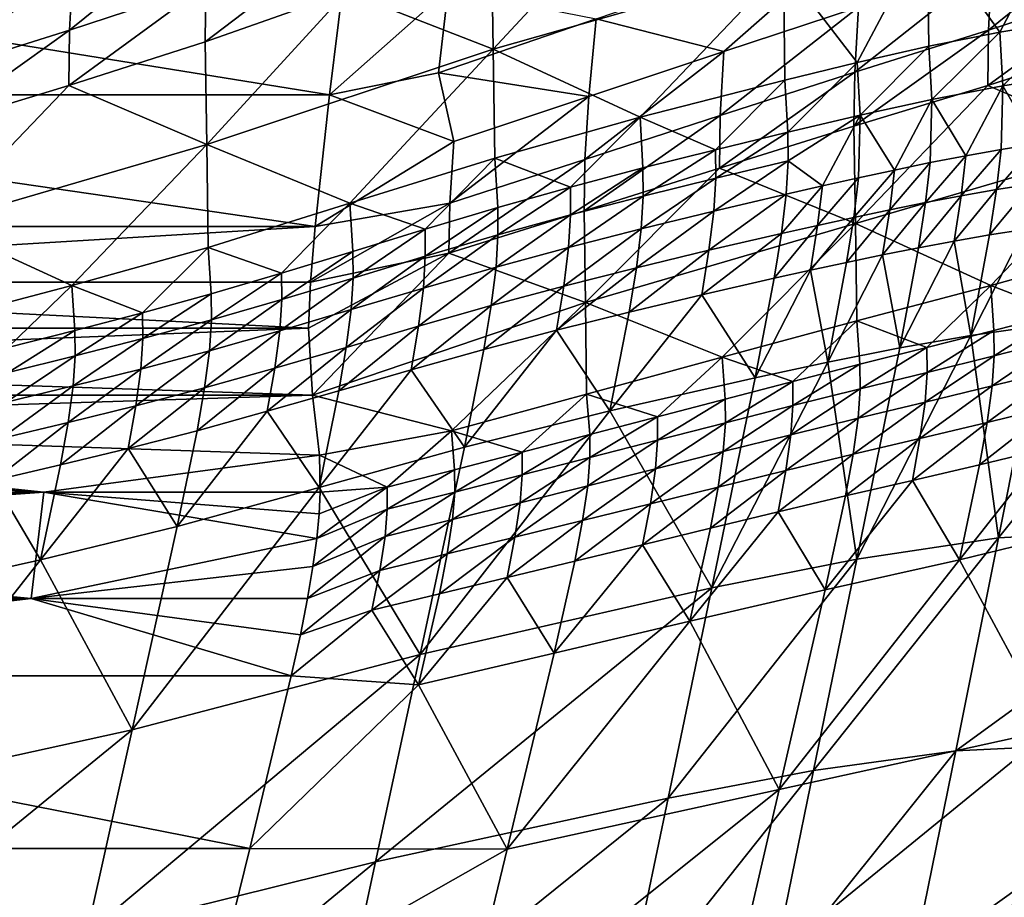
# Model space of a CAD drawing. Units: metres. Extents: x 13.67 to 18.56, y 0.15 to 4.83.
# Drawn here: x 16.71 to 16.89, y 2.36 to 2.52 of the extents above; entities that cross this region are included whole.
import ezdxf

# ---------------------------------------------------------------- set-up
doc = ezdxf.new("R2010")
doc.units = ezdxf.units.M
doc.linetypes.add('AUSGEZOGEN', pattern=[0])
doc.layers.add('Große Höhle', color=7, linetype='AUSGEZOGEN', lineweight=25)

msp = doc.modelspace()

# ---------------------------------------------------------------- linework, layer by layer
at = {"layer": 'Große Höhle', "color": 35, "linetype": 'AUSGEZOGEN', "lineweight": 25, "transparency": 33554687}
for points in [[(16.79302, 2.5192, 1.69909), (16.81915, 2.54736, 1.72339), (16.7927, 2.53896, 1.72922)], [(16.84589, 2.53431, 1.68803), (16.81915, 2.54736, 1.72339), (16.79302, 2.5192, 1.69909)], [(16.87212, 2.54087, 1.68196), (16.88535, 2.52234, 1.64918), (16.89772, 2.54597, 1.67366)], [(16.89772, 2.54597, 1.67366), (16.88535, 2.52234, 1.64918), (16.89805, 2.52444, 1.6448)], [(16.74125, 2.54322, 1.77128), (16.71584, 2.52268, 1.77027), (16.74066, 2.53091, 1.7584)], [(16.74125, 2.54322, 1.77128), (16.71646, 2.53478, 1.78329), (16.71584, 2.52268, 1.77027)], [(16.90869, 2.54322, 1.94805), (16.88329, 2.52268, 1.94705), (16.88391, 2.53478, 1.96007)], [(16.90869, 2.54322, 1.94805), (16.90811, 2.53091, 1.93518), (16.88329, 2.52268, 1.94705)], [(16.81181, 2.52474, 2.01031), (16.86078, 2.54143, 1.98453), (16.83507, 2.51881, 1.98656)], [(16.86078, 2.54143, 1.98453), (16.85957, 2.52689, 1.97359), (16.83507, 2.51881, 1.98656)], [(16.84589, 2.53431, 1.68803), (16.85935, 2.51678, 1.65577), (16.87212, 2.54087, 1.68196)], [(16.87212, 2.54087, 1.68196), (16.85935, 2.51678, 1.65577), (16.87243, 2.51974, 1.65275)], [(16.88535, 2.52234, 1.64918), (16.87212, 2.54087, 1.68196), (16.87243, 2.51974, 1.65275)], [(16.76646, 2.54027, 1.74989), (16.74051, 2.52057, 1.74384), (16.76631, 2.52968, 1.73547)], [(16.76646, 2.54027, 1.74989), (16.74066, 2.53091, 1.7584), (16.74051, 2.52057, 1.74384)], [(16.76631, 2.52968, 1.73547), (16.79302, 2.5192, 1.69909), (16.7927, 2.53896, 1.72922)], [(16.76319, 2.51092, 2.03809), (16.59575, 2.51092, 1.86131), (16.59902, 2.53744, 1.87967)], [(16.76319, 2.51092, 2.03809), (16.59902, 2.53744, 1.87967), (16.76646, 2.53744, 2.05644)], [(16.76646, 2.53744, 2.05644), (16.78479, 2.5301, 2.03575), (16.76319, 2.51092, 2.03809)], [(16.71646, 2.53478, 1.78329), (16.69147, 2.51502, 1.78365), (16.71584, 2.52268, 1.77027)], [(16.71646, 2.53478, 1.78329), (16.69212, 2.52689, 1.79681), (16.69147, 2.51502, 1.78365)], [(16.79302, 2.5192, 1.69909), (16.81977, 2.50684, 1.66373), (16.84589, 2.53431, 1.68803)], [(16.84589, 2.53431, 1.68803), (16.81977, 2.50684, 1.66373), (16.84618, 2.51359, 1.65849)], [(16.85935, 2.51678, 1.65577), (16.84589, 2.53431, 1.68803), (16.84618, 2.51359, 1.65849)], [(16.88391, 2.53478, 1.96007), (16.85892, 2.51502, 1.96042), (16.85957, 2.52689, 1.97359)], [(16.88391, 2.53478, 1.96007), (16.88329, 2.52268, 1.94705), (16.85892, 2.51502, 1.96042)], [(16.74066, 2.53091, 1.7584), (16.71569, 2.51259, 1.75554), (16.74051, 2.52057, 1.74384)], [(16.74066, 2.53091, 1.7584), (16.71584, 2.52268, 1.77027), (16.71569, 2.51259, 1.75554)], [(16.78479, 2.5301, 2.03575), (16.78303, 2.51492, 2.02543), (16.76319, 2.51092, 2.03809)], [(16.78479, 2.5301, 2.03575), (16.81181, 2.52474, 2.01031), (16.78303, 2.51492, 2.02543)], [(16.90811, 2.53091, 1.93518), (16.88314, 2.51259, 1.93232), (16.88329, 2.52268, 1.94705)], [(16.90811, 2.53091, 1.93518), (16.90796, 2.52057, 1.92061), (16.88314, 2.51259, 1.93232)], [(16.74081, 2.50184, 1.71308), (16.76631, 2.52968, 1.73547), (16.74051, 2.52057, 1.74384)], [(16.79302, 2.5192, 1.69909), (16.76631, 2.52968, 1.73547), (16.74081, 2.50184, 1.71308)], [(16.85957, 2.52689, 1.97359), (16.83439, 2.50714, 1.97324), (16.83507, 2.51881, 1.98656)], [(16.85957, 2.52689, 1.97359), (16.85892, 2.51502, 1.96042), (16.83439, 2.50714, 1.97324)], [(16.78303, 2.51492, 2.02543), (16.81181, 2.52474, 2.01031), (16.81044, 2.51057, 1.99913)], [(16.83507, 2.51881, 1.98656), (16.81044, 2.51057, 1.99913), (16.81181, 2.52474, 2.01031)], [(16.71584, 2.52268, 1.77027), (16.69131, 2.50516, 1.76875), (16.71569, 2.51259, 1.75554)], [(16.71584, 2.52268, 1.77027), (16.69147, 2.51502, 1.78365), (16.69131, 2.50516, 1.76875)], [(16.88329, 2.52268, 1.94705), (16.85876, 2.50516, 1.94553), (16.85892, 2.51502, 1.96042)], [(16.88329, 2.52268, 1.94705), (16.88314, 2.51259, 1.93232), (16.85876, 2.50516, 1.94553)], [(16.89805, 2.52444, 1.6448), (16.88535, 2.52234, 1.64918), (16.88588, 2.51252, 1.63329)], [(16.89805, 2.52444, 1.6448), (16.88588, 2.51252, 1.63329), (16.89858, 2.51452, 1.629)], [(16.88535, 2.52234, 1.64918), (16.87243, 2.51974, 1.65275), (16.87296, 2.51003, 1.63677)], [(16.88535, 2.52234, 1.64918), (16.87296, 2.51003, 1.63677), (16.88588, 2.51252, 1.63329)], [(16.71569, 2.51259, 1.75554), (16.74081, 2.50184, 1.71308), (16.74051, 2.52057, 1.74384)], [(16.74081, 2.50184, 1.71308), (16.7669, 2.49113, 1.67456), (16.79302, 2.5192, 1.69909)], [(16.79302, 2.5192, 1.69909), (16.7669, 2.49113, 1.67456), (16.7933, 2.49938, 1.66893)], [(16.81977, 2.50684, 1.66373), (16.79302, 2.5192, 1.69909), (16.7933, 2.49938, 1.66893)], [(16.87243, 2.51974, 1.65275), (16.85935, 2.51678, 1.65577), (16.85988, 2.50717, 1.6397)], [(16.87243, 2.51974, 1.65275), (16.85988, 2.50717, 1.6397), (16.87296, 2.51003, 1.63677)], [(16.88314, 2.51259, 1.93232), (16.90796, 2.52057, 1.92061), (16.90826, 2.50184, 1.88985)], [(16.83507, 2.51881, 1.98656), (16.80974, 2.49912, 1.98567), (16.81044, 2.51057, 1.99913)], [(16.83507, 2.51881, 1.98656), (16.83439, 2.50714, 1.97324), (16.80974, 2.49912, 1.98567)], [(16.85935, 2.51678, 1.65577), (16.84618, 2.51359, 1.65849), (16.84671, 2.5041, 1.64233)], [(16.85935, 2.51678, 1.65577), (16.84671, 2.5041, 1.64233), (16.85988, 2.50717, 1.6397)], [(16.78303, 2.51492, 2.02543), (16.78587, 2.50239, 2.01186), (16.76319, 2.51092, 2.03809)], [(16.78303, 2.51492, 2.02543), (16.81044, 2.51057, 1.99913), (16.78587, 2.50239, 2.01186)], [(16.85892, 2.51502, 1.96042), (16.83423, 2.49753, 1.95819), (16.83439, 2.50714, 1.97324)], [(16.85892, 2.51502, 1.96042), (16.85876, 2.50516, 1.94553), (16.83423, 2.49753, 1.95819)], [(16.88588, 2.51252, 1.63329), (16.89198, 2.50196, 1.61809), (16.89858, 2.51452, 1.629)], [(16.69159, 2.48746, 1.73731), (16.71569, 2.51259, 1.75554), (16.69131, 2.50516, 1.76875)], [(16.74081, 2.50184, 1.71308), (16.71569, 2.51259, 1.75554), (16.69159, 2.48746, 1.73731)], [(16.81977, 2.50684, 1.66373), (16.83352, 2.5009, 1.64488), (16.84618, 2.51359, 1.65849)], [(16.84618, 2.51359, 1.65849), (16.83352, 2.5009, 1.64488), (16.84671, 2.5041, 1.64233)], [(16.85904, 2.48746, 1.91408), (16.85876, 2.50516, 1.94553), (16.88314, 2.51259, 1.93232)], [(16.90826, 2.50184, 1.88985), (16.85904, 2.48746, 1.91408), (16.88314, 2.51259, 1.93232)], [(16.87296, 2.51003, 1.63677), (16.87916, 2.49979, 1.62187), (16.88588, 2.51252, 1.63329)], [(16.88588, 2.51252, 1.63329), (16.87916, 2.49979, 1.62187), (16.8856, 2.50094, 1.62008)], [(16.89198, 2.50196, 1.61809), (16.88588, 2.51252, 1.63329), (16.8856, 2.50094, 1.62008)], [(16.76059, 2.4869, 2.01765), (16.59314, 2.4869, 1.84088), (16.59575, 2.51092, 1.86131)], [(16.76059, 2.4869, 2.01765), (16.59575, 2.51092, 1.86131), (16.76319, 2.51092, 2.03809)], [(16.76319, 2.51092, 2.03809), (16.78587, 2.50239, 2.01186), (16.76059, 2.4869, 2.01765)], [(16.81044, 2.51057, 1.99913), (16.78514, 2.49116, 1.99825), (16.78587, 2.50239, 2.01186)], [(16.81044, 2.51057, 1.99913), (16.80974, 2.49912, 1.98567), (16.78514, 2.49116, 1.99825)], [(16.85988, 2.50717, 1.6397), (16.86614, 2.4972, 1.62497), (16.87296, 2.51003, 1.63677)], [(16.87296, 2.51003, 1.63677), (16.86614, 2.4972, 1.62497), (16.87267, 2.49854, 1.62349)], [(16.87916, 2.49979, 1.62187), (16.87296, 2.51003, 1.63677), (16.87267, 2.49854, 1.62349)], [(16.7933, 2.49938, 1.66893), (16.80708, 2.49408, 1.6499), (16.81977, 2.50684, 1.66373)], [(16.81977, 2.50684, 1.66373), (16.80708, 2.49408, 1.6499), (16.8203, 2.49758, 1.64739)], [(16.83439, 2.50714, 1.97324), (16.80957, 2.48976, 1.97045), (16.80974, 2.49912, 1.98567)], [(16.83439, 2.50714, 1.97324), (16.83423, 2.49753, 1.95819), (16.80957, 2.48976, 1.97045)], [(16.83352, 2.5009, 1.64488), (16.81977, 2.50684, 1.66373), (16.8203, 2.49758, 1.64739)], [(16.84676, 2.49887, 1.63498), (16.85988, 2.50717, 1.6397), (16.84671, 2.5041, 1.64233)], [(16.853, 2.49432, 1.62765), (16.85988, 2.50717, 1.6397), (16.84676, 2.49887, 1.63498)], [(16.85988, 2.50717, 1.6397), (16.853, 2.49432, 1.62765), (16.85958, 2.49579, 1.62635)], [(16.86614, 2.4972, 1.62497), (16.85988, 2.50717, 1.6397), (16.85958, 2.49579, 1.62635)], [(16.83423, 2.49753, 1.95819), (16.85876, 2.50516, 1.94553), (16.85904, 2.48746, 1.91408)], [(16.84671, 2.5041, 1.64233), (16.83352, 2.5009, 1.64488), (16.83356, 2.49573, 1.63748)], [(16.84671, 2.5041, 1.64233), (16.83356, 2.49573, 1.63748), (16.84676, 2.49887, 1.63498)], [(16.69159, 2.48746, 1.73731), (16.71624, 2.47613, 1.69333), (16.74081, 2.50184, 1.71308)], [(16.74081, 2.50184, 1.71308), (16.71624, 2.47613, 1.69333), (16.74108, 2.48308, 1.68229)], [(16.7669, 2.49113, 1.67456), (16.74081, 2.50184, 1.71308), (16.74108, 2.48308, 1.68229)], [(16.78587, 2.50239, 2.01186), (16.78514, 2.49116, 1.99825), (16.76059, 2.4869, 2.01765)], [(16.85904, 2.48746, 1.91408), (16.90826, 2.50184, 1.88985), (16.88369, 2.47613, 1.87011)], [(16.90826, 2.50184, 1.88985), (16.90853, 2.48308, 1.85907), (16.88369, 2.47613, 1.87011)], [(16.89198, 2.50196, 1.61809), (16.88475, 2.49363, 1.6158), (16.89114, 2.49463, 1.61382)], [(16.89198, 2.50196, 1.61809), (16.8856, 2.50094, 1.62008), (16.88475, 2.49363, 1.6158)], [(16.7669, 2.49113, 1.67456), (16.78061, 2.48642, 1.65502), (16.7933, 2.49938, 1.66893)], [(16.7933, 2.49938, 1.66893), (16.78061, 2.48642, 1.65502), (16.79384, 2.49036, 1.65243)], [(16.80708, 2.49408, 1.6499), (16.7933, 2.49938, 1.66893), (16.79384, 2.49036, 1.65243)], [(16.83352, 2.5009, 1.64488), (16.8203, 2.49758, 1.64739), (16.82035, 2.49246, 1.63996)], [(16.83352, 2.5009, 1.64488), (16.82035, 2.49246, 1.63996), (16.83356, 2.49573, 1.63748)], [(16.87916, 2.49979, 1.62187), (16.87181, 2.49127, 1.61918), (16.8783, 2.4925, 1.61757)], [(16.87916, 2.49979, 1.62187), (16.87267, 2.49854, 1.62349), (16.87181, 2.49127, 1.61918)], [(16.8856, 2.50094, 1.62008), (16.8783, 2.4925, 1.61757), (16.88475, 2.49363, 1.6158)], [(16.8856, 2.50094, 1.62008), (16.87916, 2.49979, 1.62187), (16.8783, 2.4925, 1.61757)], [(16.80974, 2.49912, 1.98567), (16.78496, 2.48204, 1.98286), (16.78514, 2.49116, 1.99825)], [(16.80974, 2.49912, 1.98567), (16.80957, 2.48976, 1.97045), (16.78496, 2.48204, 1.98286)], [(16.8203, 2.49758, 1.64739), (16.80708, 2.49408, 1.6499), (16.80712, 2.48902, 1.64243)], [(16.8203, 2.49758, 1.64739), (16.80712, 2.48902, 1.64243), (16.82035, 2.49246, 1.63996)], [(16.84676, 2.49887, 1.63498), (16.83321, 2.48972, 1.63138), (16.84641, 2.49281, 1.62891)], [(16.84676, 2.49887, 1.63498), (16.83356, 2.49573, 1.63748), (16.83321, 2.48972, 1.63138)], [(16.853, 2.49432, 1.62765), (16.84676, 2.49887, 1.63498), (16.84641, 2.49281, 1.62891)], [(16.87267, 2.49854, 1.62349), (16.86528, 2.48995, 1.62065), (16.87181, 2.49127, 1.61918)], [(16.87267, 2.49854, 1.62349), (16.86614, 2.4972, 1.62497), (16.86528, 2.48995, 1.62065)], [(16.80981, 2.47308, 1.93831), (16.80957, 2.48976, 1.97045), (16.83423, 2.49753, 1.95819)], [(16.85904, 2.48746, 1.91408), (16.80981, 2.47308, 1.93831), (16.83423, 2.49753, 1.95819)], [(16.85958, 2.49579, 1.62635), (16.85214, 2.48711, 1.62331), (16.85872, 2.48855, 1.62202)], [(16.85958, 2.49579, 1.62635), (16.853, 2.49432, 1.62765), (16.85214, 2.48711, 1.62331)], [(16.86614, 2.4972, 1.62497), (16.85872, 2.48855, 1.62202), (16.86528, 2.48995, 1.62065)], [(16.86614, 2.4972, 1.62497), (16.85958, 2.49579, 1.62635), (16.85872, 2.48855, 1.62202)], [(16.80708, 2.49408, 1.6499), (16.79384, 2.49036, 1.65243), (16.79388, 2.48537, 1.64492)], [(16.80708, 2.49408, 1.6499), (16.79388, 2.48537, 1.64492), (16.80712, 2.48902, 1.64243)], [(16.83356, 2.49573, 1.63748), (16.82, 2.4865, 1.63383), (16.83321, 2.48972, 1.63138)], [(16.83356, 2.49573, 1.63748), (16.82035, 2.49246, 1.63996), (16.82, 2.4865, 1.63383)], [(16.853, 2.49432, 1.62765), (16.84555, 2.48562, 1.62456), (16.85214, 2.48711, 1.62331)], [(16.853, 2.49432, 1.62765), (16.84641, 2.49281, 1.62891), (16.84555, 2.48562, 1.62456)], [(16.89114, 2.49463, 1.61382), (16.88346, 2.48537, 1.61296), (16.88985, 2.48635, 1.61099)], [(16.89114, 2.49463, 1.61382), (16.88475, 2.49363, 1.6158), (16.88346, 2.48537, 1.61296)], [(16.82035, 2.49246, 1.63996), (16.80677, 2.48311, 1.63627), (16.82, 2.4865, 1.63383)], [(16.82035, 2.49246, 1.63996), (16.80712, 2.48902, 1.64243), (16.80677, 2.48311, 1.63627)], [(16.84641, 2.49281, 1.62891), (16.83234, 2.48257, 1.62701), (16.84555, 2.48562, 1.62456)], [(16.84641, 2.49281, 1.62891), (16.83321, 2.48972, 1.63138), (16.83234, 2.48257, 1.62701)], [(16.8783, 2.4925, 1.61757), (16.87052, 2.48304, 1.61633), (16.87701, 2.48426, 1.61473)], [(16.8783, 2.4925, 1.61757), (16.87181, 2.49127, 1.61918), (16.87052, 2.48304, 1.61633)], [(16.88475, 2.49363, 1.6158), (16.87701, 2.48426, 1.61473), (16.88346, 2.48537, 1.61296)], [(16.88475, 2.49363, 1.6158), (16.8783, 2.4925, 1.61757), (16.87701, 2.48426, 1.61473)], [(16.74108, 2.48308, 1.68229), (16.75443, 2.47839, 1.66129), (16.7669, 2.49113, 1.67456)], [(16.7669, 2.49113, 1.67456), (16.75443, 2.47839, 1.66129), (16.76745, 2.48238, 1.6579)], [(16.76059, 2.4869, 2.01765), (16.78514, 2.49116, 1.99825), (16.75975, 2.47677, 2.0058)], [(16.78514, 2.49116, 1.99825), (16.78496, 2.48204, 1.98286), (16.75975, 2.47677, 2.0058)], [(16.78061, 2.48642, 1.65502), (16.7669, 2.49113, 1.67456), (16.76745, 2.48238, 1.6579)], [(16.87181, 2.49127, 1.61918), (16.86398, 2.48174, 1.61779), (16.87052, 2.48304, 1.61633)], [(16.87181, 2.49127, 1.61918), (16.86528, 2.48995, 1.62065), (16.86398, 2.48174, 1.61779)], [(16.79384, 2.49036, 1.65243), (16.78061, 2.48642, 1.65502), (16.78065, 2.48149, 1.64748)], [(16.79384, 2.49036, 1.65243), (16.78065, 2.48149, 1.64748), (16.79388, 2.48537, 1.64492)], [(16.80957, 2.48976, 1.97045), (16.80981, 2.47308, 1.93831), (16.78496, 2.48204, 1.98286)], [(16.80712, 2.48902, 1.64243), (16.79353, 2.47951, 1.63873), (16.80677, 2.48311, 1.63627)], [(16.80712, 2.48902, 1.64243), (16.79388, 2.48537, 1.64492), (16.79353, 2.47951, 1.63873)], [(16.83321, 2.48972, 1.63138), (16.81912, 2.47939, 1.62944), (16.83234, 2.48257, 1.62701)], [(16.83321, 2.48972, 1.63138), (16.82, 2.4865, 1.63383), (16.81912, 2.47939, 1.62944)], [(16.86528, 2.48995, 1.62065), (16.85742, 2.48036, 1.61915), (16.86398, 2.48174, 1.61779)], [(16.86528, 2.48995, 1.62065), (16.85872, 2.48855, 1.62202), (16.85742, 2.48036, 1.61915)], [(16.76059, 2.4869, 2.01765), (16.5923, 2.47677, 1.82902), (16.59314, 2.4869, 1.84088)], [(16.76059, 2.4869, 2.01765), (16.75975, 2.47677, 2.0058), (16.5923, 2.47677, 1.82902)], [(16.71624, 2.47613, 1.69333), (16.69159, 2.48746, 1.73731), (16.69184, 2.46973, 1.70585)], [(16.80981, 2.47308, 1.93831), (16.85904, 2.48746, 1.91408), (16.83472, 2.46312, 1.89459)], [(16.85904, 2.48746, 1.91408), (16.85929, 2.46973, 1.88262), (16.83472, 2.46312, 1.89459)], [(16.85214, 2.48711, 1.62331), (16.84423, 2.47747, 1.62168), (16.85083, 2.47893, 1.62044)], [(16.85214, 2.48711, 1.62331), (16.84555, 2.48562, 1.62456), (16.84423, 2.47747, 1.62168)], [(16.85872, 2.48855, 1.62202), (16.85083, 2.47893, 1.62044), (16.85742, 2.48036, 1.61915)], [(16.85872, 2.48855, 1.62202), (16.85214, 2.48711, 1.62331), (16.85083, 2.47893, 1.62044)], [(16.88369, 2.47613, 1.87011), (16.85929, 2.46973, 1.88262), (16.85904, 2.48746, 1.91408)], [(16.78061, 2.48642, 1.65502), (16.76745, 2.48238, 1.6579), (16.76749, 2.47752, 1.65031)], [(16.78061, 2.48642, 1.65502), (16.76749, 2.47752, 1.65031), (16.78065, 2.48149, 1.64748)], [(16.79388, 2.48537, 1.64492), (16.7803, 2.47569, 1.64126), (16.79353, 2.47951, 1.63873)], [(16.79388, 2.48537, 1.64492), (16.78065, 2.48149, 1.64748), (16.7803, 2.47569, 1.64126)], [(16.82, 2.4865, 1.63383), (16.80589, 2.47605, 1.63186), (16.81912, 2.47939, 1.62944)], [(16.82, 2.4865, 1.63383), (16.80677, 2.48311, 1.63627), (16.80589, 2.47605, 1.63186)], [(16.84555, 2.48562, 1.62456), (16.83102, 2.47445, 1.62412), (16.84423, 2.47747, 1.62168)], [(16.84555, 2.48562, 1.62456), (16.83234, 2.48257, 1.62701), (16.83102, 2.47445, 1.62412)], [(16.87701, 2.48426, 1.61473), (16.88006, 2.46707, 1.60998), (16.88346, 2.48537, 1.61296)], [(16.88006, 2.46707, 1.60998), (16.88985, 2.48635, 1.61099), (16.88346, 2.48537, 1.61296)], [(16.8928, 2.46885, 1.60583), (16.88985, 2.48635, 1.61099), (16.88006, 2.46707, 1.60998)], [(16.86709, 2.46481, 1.61334), (16.87701, 2.48426, 1.61473), (16.87052, 2.48304, 1.61633)], [(16.88006, 2.46707, 1.60998), (16.87701, 2.48426, 1.61473), (16.86709, 2.46481, 1.61334)], [(16.71624, 2.47613, 1.69333), (16.72912, 2.47115, 1.67054), (16.74108, 2.48308, 1.68229)], [(16.74108, 2.48308, 1.68229), (16.72912, 2.47115, 1.67054), (16.74164, 2.47461, 1.66546)], [(16.75443, 2.47839, 1.66129), (16.74108, 2.48308, 1.68229), (16.74164, 2.47461, 1.66546)], [(16.76745, 2.48238, 1.6579), (16.75443, 2.47839, 1.66129), (16.75448, 2.47359, 1.65367)], [(16.76745, 2.48238, 1.6579), (16.75448, 2.47359, 1.65367), (16.76749, 2.47752, 1.65031)], [(16.75935, 2.4684, 1.99239), (16.78496, 2.48204, 1.98286), (16.7601, 2.45617, 1.96137)], [(16.75975, 2.47677, 2.0058), (16.78496, 2.48204, 1.98286), (16.75935, 2.4684, 1.99239)], [(16.7601, 2.45617, 1.96137), (16.78496, 2.48204, 1.98286), (16.80981, 2.47308, 1.93831)], [(16.78065, 2.48149, 1.64748), (16.76714, 2.47178, 1.64407), (16.7803, 2.47569, 1.64126)], [(16.78065, 2.48149, 1.64748), (16.76749, 2.47752, 1.65031), (16.76714, 2.47178, 1.64407)], [(16.80677, 2.48311, 1.63627), (16.79264, 2.4725, 1.6343), (16.80589, 2.47605, 1.63186)], [(16.80677, 2.48311, 1.63627), (16.79353, 2.47951, 1.63873), (16.79264, 2.4725, 1.6343)], [(16.83234, 2.48257, 1.62701), (16.81779, 2.47132, 1.62653), (16.83102, 2.47445, 1.62412)], [(16.83234, 2.48257, 1.62701), (16.81912, 2.47939, 1.62944), (16.81779, 2.47132, 1.62653)], [(16.85397, 2.46219, 1.61616), (16.86398, 2.48174, 1.61779), (16.85742, 2.48036, 1.61915)], [(16.86709, 2.46481, 1.61334), (16.86398, 2.48174, 1.61779), (16.85397, 2.46219, 1.61616)], [(16.86398, 2.48174, 1.61779), (16.86709, 2.46481, 1.61334), (16.87052, 2.48304, 1.61633)], [(16.88369, 2.47613, 1.87011), (16.90853, 2.48308, 1.85907), (16.89657, 2.47115, 1.84731)], [(16.85083, 2.47893, 1.62044), (16.85397, 2.46219, 1.61616), (16.85742, 2.48036, 1.61915)], [(16.75443, 2.47839, 1.66129), (16.74164, 2.47461, 1.66546), (16.74168, 2.46988, 1.6578)], [(16.75443, 2.47839, 1.66129), (16.74168, 2.46988, 1.6578), (16.75448, 2.47359, 1.65367)], [(16.79353, 2.47951, 1.63873), (16.77941, 2.46874, 1.63681), (16.79264, 2.4725, 1.6343)], [(16.79353, 2.47951, 1.63873), (16.7803, 2.47569, 1.64126), (16.77941, 2.46874, 1.63681)], [(16.81912, 2.47939, 1.62944), (16.80455, 2.46801, 1.62894), (16.81779, 2.47132, 1.62653)], [(16.81912, 2.47939, 1.62944), (16.80589, 2.47605, 1.63186), (16.80455, 2.46801, 1.62894)], [(16.84076, 2.45935, 1.61867), (16.85083, 2.47893, 1.62044), (16.84423, 2.47747, 1.62168)], [(16.85397, 2.46219, 1.61616), (16.85083, 2.47893, 1.62044), (16.84076, 2.45935, 1.61867)], [(16.75935, 2.4684, 1.99239), (16.59191, 2.4684, 1.81562), (16.5923, 2.47677, 1.82902)], [(16.75935, 2.4684, 1.99239), (16.5923, 2.47677, 1.82902), (16.75975, 2.47677, 2.0058)], [(16.69184, 2.46973, 1.70585), (16.70459, 2.46486, 1.68245), (16.71624, 2.47613, 1.69333)], [(16.71624, 2.47613, 1.69333), (16.70459, 2.46486, 1.68245), (16.7168, 2.46794, 1.67631)], [(16.72912, 2.47115, 1.67054), (16.71624, 2.47613, 1.69333), (16.7168, 2.46794, 1.67631)], [(16.76749, 2.47752, 1.65031), (16.75412, 2.46792, 1.6474), (16.76714, 2.47178, 1.64407)], [(16.76749, 2.47752, 1.65031), (16.75448, 2.47359, 1.65367), (16.75412, 2.46792, 1.6474)], [(16.80589, 2.47605, 1.63186), (16.7913, 2.46451, 1.63137), (16.80455, 2.46801, 1.62894)], [(16.80589, 2.47605, 1.63186), (16.79264, 2.4725, 1.6343), (16.7913, 2.46451, 1.63137)], [(16.83102, 2.47445, 1.62412), (16.84076, 2.45935, 1.61867), (16.84423, 2.47747, 1.62168)], [(16.85929, 2.46973, 1.88262), (16.88369, 2.47613, 1.87011), (16.87204, 2.46486, 1.85923)], [(16.88369, 2.47613, 1.87011), (16.88425, 2.46794, 1.85309), (16.87204, 2.46486, 1.85923)], [(16.89657, 2.47115, 1.84731), (16.88425, 2.46794, 1.85309), (16.88369, 2.47613, 1.87011)], [(16.74164, 2.47461, 1.66546), (16.72912, 2.47115, 1.67054), (16.72916, 2.46649, 1.66284)], [(16.74164, 2.47461, 1.66546), (16.72916, 2.46649, 1.66284), (16.74168, 2.46988, 1.6578)], [(16.7803, 2.47569, 1.64126), (16.76624, 2.46488, 1.6396), (16.77941, 2.46874, 1.63681)], [(16.7803, 2.47569, 1.64126), (16.76714, 2.47178, 1.64407), (16.76624, 2.46488, 1.6396)], [(16.81428, 2.45333, 1.62352), (16.83102, 2.47445, 1.62412), (16.81779, 2.47132, 1.62653)], [(16.84076, 2.45935, 1.61867), (16.83102, 2.47445, 1.62412), (16.81428, 2.45333, 1.62352)], [(16.75448, 2.47359, 1.65367), (16.74132, 2.46427, 1.65149), (16.75412, 2.46792, 1.6474)], [(16.75448, 2.47359, 1.65367), (16.74168, 2.46988, 1.6578), (16.74132, 2.46427, 1.65149)], [(16.7601, 2.45617, 1.96137), (16.80981, 2.47308, 1.93831), (16.78541, 2.44969, 1.91791)], [(16.79264, 2.4725, 1.6343), (16.77806, 2.4608, 1.63387), (16.7913, 2.46451, 1.63137)], [(16.79264, 2.4725, 1.6343), (16.77941, 2.46874, 1.63681), (16.77806, 2.4608, 1.63387)], [(16.78541, 2.44969, 1.91791), (16.80981, 2.47308, 1.93831), (16.81004, 2.45638, 1.90617)], [(16.83472, 2.46312, 1.89459), (16.81004, 2.45638, 1.90617), (16.80981, 2.47308, 1.93831)], [(16.72912, 2.47115, 1.67054), (16.7168, 2.46794, 1.67631), (16.71684, 2.46334, 1.66857)], [(16.72912, 2.47115, 1.67054), (16.71684, 2.46334, 1.66857), (16.72916, 2.46649, 1.66284)], [(16.76714, 2.47178, 1.64407), (16.75322, 2.46108, 1.64291), (16.76624, 2.46488, 1.6396)], [(16.76714, 2.47178, 1.64407), (16.75412, 2.46792, 1.6474), (16.75322, 2.46108, 1.64291)], [(16.80455, 2.46801, 1.62894), (16.81428, 2.45333, 1.62352), (16.81779, 2.47132, 1.62653)], [(16.89657, 2.47115, 1.84731), (16.88429, 2.46334, 1.84535), (16.88425, 2.46794, 1.85309)], [(16.89657, 2.47115, 1.84731), (16.89661, 2.46649, 1.83962), (16.88429, 2.46334, 1.84535)], [(16.88508, 2.43016, 1.60287), (16.91756, 2.47084, 1.59492), (16.8928, 2.46885, 1.60583)], [(16.93441, 2.43284, 1.57969), (16.91756, 2.47084, 1.59492), (16.88508, 2.43016, 1.60287)], [(16.74168, 2.46988, 1.6578), (16.7288, 2.46094, 1.6565), (16.74132, 2.46427, 1.65149)], [(16.74168, 2.46988, 1.6578), (16.72916, 2.46649, 1.66284), (16.7288, 2.46094, 1.6565)], [(16.83472, 2.46312, 1.89459), (16.85929, 2.46973, 1.88262), (16.84759, 2.45867, 1.8714)], [(16.85929, 2.46973, 1.88262), (16.85984, 2.46181, 1.86542), (16.84759, 2.45867, 1.8714)], [(16.87204, 2.46486, 1.85923), (16.85984, 2.46181, 1.86542), (16.85929, 2.46973, 1.88262)], [(16.88006, 2.46707, 1.60998), (16.88508, 2.43016, 1.60287), (16.8928, 2.46885, 1.60583)], [(16.59206, 2.46177, 1.80058), (16.59191, 2.4684, 1.81562), (16.75935, 2.4684, 1.99239)], [(16.7601, 2.45617, 1.96137), (16.59206, 2.46177, 1.80058), (16.75935, 2.4684, 1.99239)], [(16.7168, 2.46794, 1.67631), (16.70459, 2.46486, 1.68245), (16.70463, 2.46033, 1.67467)], [(16.7168, 2.46794, 1.67631), (16.70463, 2.46033, 1.67467), (16.71684, 2.46334, 1.66857)], [(16.75412, 2.46792, 1.6474), (16.74042, 2.45749, 1.64698), (16.75322, 2.46108, 1.64291)], [(16.75412, 2.46792, 1.6474), (16.74132, 2.46427, 1.65149), (16.74042, 2.45749, 1.64698)], [(16.77941, 2.46874, 1.63681), (16.76488, 2.45699, 1.63665), (16.77806, 2.4608, 1.63387)], [(16.77941, 2.46874, 1.63681), (16.76624, 2.46488, 1.6396), (16.76488, 2.45699, 1.63665)], [(16.78776, 2.44668, 1.62834), (16.80455, 2.46801, 1.62894), (16.7913, 2.46451, 1.63137)], [(16.81428, 2.45333, 1.62352), (16.80455, 2.46801, 1.62894), (16.78776, 2.44668, 1.62834)], [(16.85928, 2.42631, 1.61036), (16.88006, 2.46707, 1.60998), (16.86709, 2.46481, 1.61334)], [(16.88508, 2.43016, 1.60287), (16.88006, 2.46707, 1.60998), (16.85928, 2.42631, 1.61036)], [(16.88425, 2.46794, 1.85309), (16.87208, 2.46033, 1.85145), (16.87204, 2.46486, 1.85923)], [(16.88425, 2.46794, 1.85309), (16.88429, 2.46334, 1.84535), (16.87208, 2.46033, 1.85145)], [(16.72916, 2.46649, 1.66284), (16.71648, 2.45786, 1.6622), (16.7288, 2.46094, 1.6565)], [(16.72916, 2.46649, 1.66284), (16.71684, 2.46334, 1.66857), (16.71648, 2.45786, 1.6622)], [(16.89661, 2.46649, 1.83962), (16.88393, 2.45786, 1.83897), (16.88429, 2.46334, 1.84535)], [(16.89661, 2.46649, 1.83962), (16.89625, 2.46094, 1.83328), (16.88393, 2.45786, 1.83897)], [(16.74132, 2.46427, 1.65149), (16.72789, 2.45422, 1.65197), (16.74042, 2.45749, 1.64698)], [(16.74132, 2.46427, 1.65149), (16.7288, 2.46094, 1.6565), (16.72789, 2.45422, 1.65197)], [(16.76624, 2.46488, 1.6396), (16.75186, 2.45324, 1.63996), (16.76488, 2.45699, 1.63665)], [(16.76624, 2.46488, 1.6396), (16.75322, 2.46108, 1.64291), (16.75186, 2.45324, 1.63996)], [(16.77806, 2.4608, 1.63387), (16.78776, 2.44668, 1.62834), (16.7913, 2.46451, 1.63137)], [(16.85397, 2.46219, 1.61616), (16.85928, 2.42631, 1.61036), (16.86709, 2.46481, 1.61334)], [(16.87204, 2.46486, 1.85923), (16.85989, 2.45734, 1.85759), (16.85984, 2.46181, 1.86542)], [(16.87204, 2.46486, 1.85923), (16.87208, 2.46033, 1.85145), (16.85989, 2.45734, 1.85759)], [(16.7601, 2.45617, 1.96137), (16.59265, 2.45617, 1.78459), (16.59206, 2.46177, 1.80058)], [(16.71684, 2.46334, 1.66857), (16.70427, 2.45491, 1.66826), (16.71648, 2.45786, 1.6622)], [(16.71684, 2.46334, 1.66857), (16.70463, 2.46033, 1.67467), (16.70427, 2.45491, 1.66826)], [(16.81004, 2.45638, 1.90617), (16.83472, 2.46312, 1.89459), (16.82294, 2.45224, 1.88291)], [(16.83472, 2.46312, 1.89459), (16.83528, 2.45547, 1.8772), (16.82294, 2.45224, 1.88291)], [(16.83287, 2.42108, 1.6157), (16.85397, 2.46219, 1.61616), (16.84076, 2.45935, 1.61867)], [(16.85928, 2.42631, 1.61036), (16.85397, 2.46219, 1.61616), (16.83287, 2.42108, 1.6157)], [(16.84759, 2.45867, 1.8714), (16.83528, 2.45547, 1.8772), (16.83472, 2.46312, 1.89459)], [(16.85984, 2.46181, 1.86542), (16.84763, 2.45427, 1.86354), (16.84759, 2.45867, 1.8714)], [(16.85984, 2.46181, 1.86542), (16.85989, 2.45734, 1.85759), (16.84763, 2.45427, 1.86354)], [(16.88429, 2.46334, 1.84535), (16.87171, 2.45491, 1.84504), (16.87208, 2.46033, 1.85145)], [(16.88429, 2.46334, 1.84535), (16.88393, 2.45786, 1.83897), (16.87171, 2.45491, 1.84504)], [(16.7288, 2.46094, 1.6565), (16.71556, 2.45119, 1.65764), (16.72789, 2.45422, 1.65197)], [(16.7288, 2.46094, 1.6565), (16.71648, 2.45786, 1.6622), (16.71556, 2.45119, 1.65764)], [(16.75322, 2.46108, 1.64291), (16.73905, 2.4497, 1.64402), (16.75186, 2.45324, 1.63996)], [(16.75322, 2.46108, 1.64291), (16.74042, 2.45749, 1.64698), (16.73905, 2.4497, 1.64402)], [(16.76131, 2.43933, 1.63362), (16.77806, 2.4608, 1.63387), (16.76488, 2.45699, 1.63665)], [(16.78776, 2.44668, 1.62834), (16.77806, 2.4608, 1.63387), (16.76131, 2.43933, 1.63362)], [(16.87208, 2.46033, 1.85145), (16.85952, 2.45197, 1.85115), (16.85989, 2.45734, 1.85759)], [(16.87208, 2.46033, 1.85145), (16.87171, 2.45491, 1.84504), (16.85952, 2.45197, 1.85115)], [(16.89625, 2.46094, 1.83328), (16.88301, 2.45119, 1.83442), (16.88393, 2.45786, 1.83897)], [(16.89625, 2.46094, 1.83328), (16.89534, 2.45422, 1.82875), (16.88301, 2.45119, 1.83442)], [(16.81428, 2.45333, 1.62352), (16.83287, 2.42108, 1.6157), (16.84076, 2.45935, 1.61867)], [(16.84759, 2.45867, 1.8714), (16.83532, 2.45113, 1.8693), (16.83528, 2.45547, 1.8772)], [(16.84759, 2.45867, 1.8714), (16.84763, 2.45427, 1.86354), (16.83532, 2.45113, 1.8693)], [(16.71648, 2.45786, 1.6622), (16.70335, 2.44829, 1.66368), (16.71556, 2.45119, 1.65764)], [(16.71648, 2.45786, 1.6622), (16.70427, 2.45491, 1.66826), (16.70335, 2.44829, 1.66368)], [(16.74042, 2.45749, 1.64698), (16.72651, 2.44648, 1.64899), (16.73905, 2.4497, 1.64402)], [(16.74042, 2.45749, 1.64698), (16.72789, 2.45422, 1.65197), (16.72651, 2.44648, 1.64899)], [(16.75186, 2.45324, 1.63996), (16.76131, 2.43933, 1.63362), (16.76488, 2.45699, 1.63665)], [(16.78541, 2.44969, 1.91791), (16.81004, 2.45638, 1.90617), (16.79828, 2.44578, 1.89435)], [(16.81004, 2.45638, 1.90617), (16.8106, 2.449, 1.8886), (16.79828, 2.44578, 1.89435)], [(16.82294, 2.45224, 1.88291), (16.8106, 2.449, 1.8886), (16.81004, 2.45638, 1.90617)], [(16.85989, 2.45734, 1.85759), (16.84726, 2.44896, 1.85706), (16.84763, 2.45427, 1.86354)], [(16.85989, 2.45734, 1.85759), (16.85952, 2.45197, 1.85115), (16.84726, 2.44896, 1.85706)], [(16.88393, 2.45786, 1.83897), (16.87079, 2.44829, 1.84046), (16.87171, 2.45491, 1.84504)], [(16.88393, 2.45786, 1.83897), (16.88301, 2.45119, 1.83442), (16.87079, 2.44829, 1.84046)], [(16.59265, 2.45617, 1.78459), (16.7601, 2.45617, 1.96137), (16.59336, 2.45089, 1.76842)], [(16.7601, 2.45617, 1.96137), (16.76137, 2.44524, 1.92964), (16.59336, 2.45089, 1.76842)], [(16.7601, 2.45617, 1.96137), (16.78541, 2.44969, 1.91791), (16.76137, 2.44524, 1.92964)], [(16.83528, 2.45547, 1.8772), (16.82298, 2.44797, 1.87496), (16.82294, 2.45224, 1.88291)], [(16.83528, 2.45547, 1.8772), (16.83532, 2.45113, 1.8693), (16.82298, 2.44797, 1.87496)], [(16.87171, 2.45491, 1.84504), (16.85859, 2.44541, 1.84654), (16.85952, 2.45197, 1.85115)], [(16.87171, 2.45491, 1.84504), (16.87079, 2.44829, 1.84046), (16.85859, 2.44541, 1.84654)], [(16.72789, 2.45422, 1.65197), (16.71418, 2.44349, 1.65465), (16.72651, 2.44648, 1.64899)], [(16.72789, 2.45422, 1.65197), (16.71556, 2.45119, 1.65764), (16.71418, 2.44349, 1.65465)], [(16.73544, 2.43223, 1.64097), (16.75186, 2.45324, 1.63996), (16.73905, 2.4497, 1.64402)], [(16.76131, 2.43933, 1.63362), (16.75186, 2.45324, 1.63996), (16.73544, 2.43223, 1.64097)], [(16.77969, 2.40893, 1.62541), (16.81428, 2.45333, 1.62352), (16.78776, 2.44668, 1.62834)], [(16.83287, 2.42108, 1.6157), (16.81428, 2.45333, 1.62352), (16.77969, 2.40893, 1.62541)], [(16.84763, 2.45427, 1.86354), (16.83494, 2.44589, 1.86278), (16.83532, 2.45113, 1.8693)], [(16.84763, 2.45427, 1.86354), (16.84726, 2.44896, 1.85706), (16.83494, 2.44589, 1.86278)], [(16.89534, 2.45422, 1.82875), (16.88163, 2.44349, 1.83142), (16.88301, 2.45119, 1.83442)], [(16.89534, 2.45422, 1.82875), (16.89396, 2.44648, 1.82577), (16.88163, 2.44349, 1.83142)], [(16.71556, 2.45119, 1.65764), (16.70195, 2.44064, 1.66067), (16.71418, 2.44349, 1.65465)], [(16.71556, 2.45119, 1.65764), (16.70335, 2.44829, 1.66368), (16.70195, 2.44064, 1.66067)], [(16.82294, 2.45224, 1.88291), (16.81064, 2.44479, 1.88061), (16.8106, 2.449, 1.8886)], [(16.82294, 2.45224, 1.88291), (16.82298, 2.44797, 1.87496), (16.81064, 2.44479, 1.88061)], [(16.83532, 2.45113, 1.8693), (16.8226, 2.44278, 1.86841), (16.82298, 2.44797, 1.87496)], [(16.83532, 2.45113, 1.8693), (16.83494, 2.44589, 1.86278), (16.8226, 2.44278, 1.86841)], [(16.85952, 2.45197, 1.85115), (16.84633, 2.44245, 1.85243), (16.84726, 2.44896, 1.85706)], [(16.85952, 2.45197, 1.85115), (16.85859, 2.44541, 1.84654), (16.84633, 2.44245, 1.85243)], [(16.88301, 2.45119, 1.83442), (16.8694, 2.44064, 1.83745), (16.87079, 2.44829, 1.84046)], [(16.88301, 2.45119, 1.83442), (16.88163, 2.44349, 1.83142), (16.8694, 2.44064, 1.83745)], [(16.59336, 2.45089, 1.76842), (16.76137, 2.44524, 1.92964), (16.71112, 2.43853, 1.86229)], [(16.59392, 2.44524, 1.75286), (16.59336, 2.45089, 1.76842), (16.71112, 2.43853, 1.86229)], [(16.72651, 2.44648, 1.64899), (16.73544, 2.43223, 1.64097), (16.73905, 2.4497, 1.64402)], [(16.78541, 2.44969, 1.91791), (16.77367, 2.43939, 1.90597), (16.76137, 2.44524, 1.92964)], [(16.78541, 2.44969, 1.91791), (16.78597, 2.44258, 1.90015), (16.77367, 2.43939, 1.90597)], [(16.79828, 2.44578, 1.89435), (16.78597, 2.44258, 1.90015), (16.78541, 2.44969, 1.91791)], [(16.8106, 2.449, 1.8886), (16.79832, 2.44164, 1.88632), (16.79828, 2.44578, 1.89435)], [(16.8106, 2.449, 1.8886), (16.81064, 2.44479, 1.88061), (16.79832, 2.44164, 1.88632)], [(16.82298, 2.44797, 1.87496), (16.81026, 2.43967, 1.87403), (16.81064, 2.44479, 1.88061)], [(16.82298, 2.44797, 1.87496), (16.8226, 2.44278, 1.86841), (16.81026, 2.43967, 1.87403)], [(16.84726, 2.44896, 1.85706), (16.83401, 2.43943, 1.85813), (16.83494, 2.44589, 1.86278)], [(16.84726, 2.44896, 1.85706), (16.84633, 2.44245, 1.85243), (16.83401, 2.43943, 1.85813)], [(16.87079, 2.44829, 1.84046), (16.85719, 2.43781, 1.84352), (16.85859, 2.44541, 1.84654)], [(16.87079, 2.44829, 1.84046), (16.8694, 2.44064, 1.83745), (16.85719, 2.43781, 1.84352)], [(16.71053, 2.4262, 1.65158), (16.72651, 2.44648, 1.64899), (16.71418, 2.44349, 1.65465)], [(16.73544, 2.43223, 1.64097), (16.72651, 2.44648, 1.64899), (16.71053, 2.4262, 1.65158)], [(16.76131, 2.43933, 1.63362), (16.77969, 2.40893, 1.62541), (16.78776, 2.44668, 1.62834)], [(16.79828, 2.44578, 1.89435), (16.78601, 2.43851, 1.89208), (16.78597, 2.44258, 1.90015)], [(16.79828, 2.44578, 1.89435), (16.79832, 2.44164, 1.88632), (16.78601, 2.43851, 1.89208)], [(16.83494, 2.44589, 1.86278), (16.82166, 2.43638, 1.86373), (16.8226, 2.44278, 1.86841)], [(16.83494, 2.44589, 1.86278), (16.83401, 2.43943, 1.85813), (16.82166, 2.43638, 1.86373)], [(16.87798, 2.4262, 1.82835), (16.88163, 2.44349, 1.83142), (16.89396, 2.44648, 1.82577)], [(16.90289, 2.43223, 1.81775), (16.87798, 2.4262, 1.82835), (16.89396, 2.44648, 1.82577)], [(16.59392, 2.44524, 1.75286), (16.71112, 2.43853, 1.86229), (16.59403, 2.43853, 1.73869)], [(16.71112, 2.43853, 1.86229), (16.76137, 2.44524, 1.92964), (16.76148, 2.43853, 1.91546)], [(16.77367, 2.43939, 1.90597), (16.76148, 2.43853, 1.91546), (16.76137, 2.44524, 1.92964)], [(16.81064, 2.44479, 1.88061), (16.79793, 2.43658, 1.87971), (16.79832, 2.44164, 1.88632)], [(16.81064, 2.44479, 1.88061), (16.81026, 2.43967, 1.87403), (16.79793, 2.43658, 1.87971)], [(16.85859, 2.44541, 1.84654), (16.84492, 2.43491, 1.84939), (16.84633, 2.44245, 1.85243)], [(16.85859, 2.44541, 1.84654), (16.85719, 2.43781, 1.84352), (16.84492, 2.43491, 1.84939)], [(16.70195, 2.44064, 1.66067), (16.71053, 2.4262, 1.65158), (16.71418, 2.44349, 1.65465)], [(16.78597, 2.44258, 1.90015), (16.7737, 2.43538, 1.89786), (16.77367, 2.43939, 1.90597)], [(16.78597, 2.44258, 1.90015), (16.78601, 2.43851, 1.89208), (16.7737, 2.43538, 1.89786)], [(16.8226, 2.44278, 1.86841), (16.80931, 2.43332, 1.86933), (16.81026, 2.43967, 1.87403)], [(16.8226, 2.44278, 1.86841), (16.82166, 2.43638, 1.86373), (16.80931, 2.43332, 1.86933)], [(16.84633, 2.44245, 1.85243), (16.83259, 2.43194, 1.85507), (16.83401, 2.43943, 1.85813)], [(16.84633, 2.44245, 1.85243), (16.84492, 2.43491, 1.84939), (16.83259, 2.43194, 1.85507)], [(16.8694, 2.44064, 1.83745), (16.88163, 2.44349, 1.83142), (16.87798, 2.4262, 1.82835)], [(16.71053, 2.4262, 1.65158), (16.70195, 2.44064, 1.66067), (16.68605, 2.4207, 1.66364)], [(16.79832, 2.44164, 1.88632), (16.78562, 2.43351, 1.88543), (16.78601, 2.43851, 1.89208)], [(16.79832, 2.44164, 1.88632), (16.79793, 2.43658, 1.87971), (16.78562, 2.43351, 1.88543)], [(16.8535, 2.4207, 1.84042), (16.85719, 2.43781, 1.84352), (16.8694, 2.44064, 1.83745)], [(16.87798, 2.4262, 1.82835), (16.8535, 2.4207, 1.84042), (16.8694, 2.44064, 1.83745)], [(16.71112, 2.43853, 1.86229), (16.70883, 2.41913, 1.84124), (16.59341, 2.43006, 1.72668)], [(16.59383, 2.43456, 1.73236), (16.71112, 2.43853, 1.86229), (16.59341, 2.43006, 1.72668)], [(16.59383, 2.43456, 1.73236), (16.59403, 2.43853, 1.73869), (16.71112, 2.43853, 1.86229)], [(16.71112, 2.43853, 1.86229), (16.76086, 2.43006, 1.90346), (16.70883, 2.41913, 1.84124)], [(16.76128, 2.43456, 1.90914), (16.76086, 2.43006, 1.90346), (16.71112, 2.43853, 1.86229)], [(16.76128, 2.43456, 1.90914), (16.71112, 2.43853, 1.86229), (16.76148, 2.43853, 1.91546)], [(16.72722, 2.39518, 1.63808), (16.76131, 2.43933, 1.63362), (16.73544, 2.43223, 1.64097)], [(16.77969, 2.40893, 1.62541), (16.76131, 2.43933, 1.63362), (16.72722, 2.39518, 1.63808)], [(16.76086, 2.43006, 1.90346), (16.77367, 2.43939, 1.90597), (16.7737, 2.43538, 1.89786)], [(16.76086, 2.43006, 1.90346), (16.76128, 2.43456, 1.90914), (16.77367, 2.43939, 1.90597)], [(16.77367, 2.43939, 1.90597), (16.76128, 2.43456, 1.90914), (16.76148, 2.43853, 1.91546)], [(16.78601, 2.43851, 1.89208), (16.77331, 2.43044, 1.89117), (16.7737, 2.43538, 1.89786)], [(16.78601, 2.43851, 1.89208), (16.78562, 2.43351, 1.88543), (16.77331, 2.43044, 1.89117)], [(16.81026, 2.43967, 1.87403), (16.79698, 2.43029, 1.87498), (16.79793, 2.43658, 1.87971)], [(16.81026, 2.43967, 1.87403), (16.80931, 2.43332, 1.86933), (16.79698, 2.43029, 1.87498)], [(16.83401, 2.43943, 1.85813), (16.82024, 2.42893, 1.86066), (16.82166, 2.43638, 1.86373)], [(16.83401, 2.43943, 1.85813), (16.83259, 2.43194, 1.85507), (16.82024, 2.42893, 1.86066)], [(16.79793, 2.43658, 1.87971), (16.78466, 2.42727, 1.88068), (16.78562, 2.43351, 1.88543)], [(16.79793, 2.43658, 1.87971), (16.79698, 2.43029, 1.87498), (16.78466, 2.42727, 1.88068)], [(16.84492, 2.43491, 1.84939), (16.85719, 2.43781, 1.84352), (16.8535, 2.4207, 1.84042)], [(16.76017, 2.42494, 1.89852), (16.7737, 2.43538, 1.89786), (16.77331, 2.43044, 1.89117)], [(16.76017, 2.42494, 1.89852), (16.76086, 2.43006, 1.90346), (16.7737, 2.43538, 1.89786)], [(16.82166, 2.43638, 1.86373), (16.80788, 2.42592, 1.86624), (16.80931, 2.43332, 1.86933)], [(16.82166, 2.43638, 1.86373), (16.82024, 2.42893, 1.86066), (16.80788, 2.42592, 1.86624)], [(16.82886, 2.415, 1.85194), (16.83259, 2.43194, 1.85507), (16.84492, 2.43491, 1.84939)], [(16.8535, 2.4207, 1.84042), (16.82886, 2.415, 1.85194), (16.84492, 2.43491, 1.84939)], [(16.78562, 2.43351, 1.88543), (16.77235, 2.42425, 1.8864), (16.77331, 2.43044, 1.89117)], [(16.78562, 2.43351, 1.88543), (16.78466, 2.42727, 1.88068), (16.77235, 2.42425, 1.8864)], [(16.80931, 2.43332, 1.86933), (16.79554, 2.42294, 1.87188), (16.79698, 2.43029, 1.87498)], [(16.80931, 2.43332, 1.86933), (16.80788, 2.42592, 1.86624), (16.79554, 2.42294, 1.87188)], [(16.71053, 2.4262, 1.65158), (16.72722, 2.39518, 1.63808), (16.73544, 2.43223, 1.64097)], [(16.82024, 2.42893, 1.86066), (16.83259, 2.43194, 1.85507), (16.82886, 2.415, 1.85194)], [(16.93441, 2.43284, 1.57969), (16.8773, 2.3914, 1.59984), (16.92683, 2.39371, 1.57675)], [(16.93441, 2.43284, 1.57969), (16.88508, 2.43016, 1.60287), (16.8773, 2.3914, 1.59984)], [(16.87798, 2.4262, 1.82835), (16.90289, 2.43223, 1.81775), (16.89467, 2.39518, 1.81486)], [(16.59341, 2.43006, 1.72668), (16.70883, 2.41913, 1.84124), (16.59273, 2.42494, 1.72174)], [(16.70883, 2.41913, 1.84124), (16.76086, 2.43006, 1.90346), (16.76017, 2.42494, 1.89852)], [(16.7592, 2.41913, 1.89441), (16.77331, 2.43044, 1.89117), (16.77235, 2.42425, 1.8864)], [(16.7592, 2.41913, 1.89441), (16.76017, 2.42494, 1.89852), (16.77331, 2.43044, 1.89117)], [(16.79698, 2.43029, 1.87498), (16.78321, 2.41997, 1.87756), (16.78466, 2.42727, 1.88068)], [(16.79698, 2.43029, 1.87498), (16.79554, 2.42294, 1.87188), (16.78321, 2.41997, 1.87756)], [(16.88508, 2.43016, 1.60287), (16.85141, 2.38776, 1.60733), (16.8773, 2.3914, 1.59984)], [(16.88508, 2.43016, 1.60287), (16.85928, 2.42631, 1.61036), (16.85141, 2.38776, 1.60733)], [(16.8041, 2.40916, 1.86308), (16.80788, 2.42592, 1.86624), (16.82024, 2.42893, 1.86066)], [(16.82886, 2.415, 1.85194), (16.8041, 2.40916, 1.86308), (16.82024, 2.42893, 1.86066)], [(16.67766, 2.38431, 1.66071), (16.71053, 2.4262, 1.65158), (16.68605, 2.4207, 1.66364)], [(16.72722, 2.39518, 1.63808), (16.71053, 2.4262, 1.65158), (16.67766, 2.38431, 1.66071)], [(16.78466, 2.42727, 1.88068), (16.77089, 2.417, 1.88327), (16.77235, 2.42425, 1.8864)], [(16.78466, 2.42727, 1.88068), (16.78321, 2.41997, 1.87756), (16.77089, 2.417, 1.88327)], [(16.79554, 2.42294, 1.87188), (16.80788, 2.42592, 1.86624), (16.8041, 2.40916, 1.86308)], [(16.85928, 2.42631, 1.61036), (16.82491, 2.38274, 1.61267), (16.85141, 2.38776, 1.60733)], [(16.85928, 2.42631, 1.61036), (16.83287, 2.42108, 1.6157), (16.82491, 2.38274, 1.61267)], [(16.84511, 2.38431, 1.83749), (16.8535, 2.4207, 1.84042), (16.87798, 2.4262, 1.82835)], [(16.89467, 2.39518, 1.81486), (16.84511, 2.38431, 1.83749), (16.87798, 2.4262, 1.82835)], [(16.59175, 2.41913, 1.71763), (16.59273, 2.42494, 1.72174), (16.70883, 2.41913, 1.84124)], [(16.76017, 2.42494, 1.89852), (16.7592, 2.41913, 1.89441), (16.70883, 2.41913, 1.84124)], [(16.75789, 2.41252, 1.89123), (16.77235, 2.42425, 1.8864), (16.77089, 2.417, 1.88327)], [(16.75789, 2.41252, 1.89123), (16.7592, 2.41913, 1.89441), (16.77235, 2.42425, 1.8864)], [(16.7794, 2.40338, 1.87438), (16.78321, 2.41997, 1.87756), (16.79554, 2.42294, 1.87188)], [(16.8041, 2.40916, 1.86308), (16.7794, 2.40338, 1.87438), (16.79554, 2.42294, 1.87188)], [(16.83287, 2.42108, 1.6157), (16.77158, 2.37113, 1.62243), (16.82491, 2.38274, 1.61267)], [(16.83287, 2.42108, 1.6157), (16.77969, 2.40893, 1.62541), (16.77158, 2.37113, 1.62243)], [(16.82886, 2.415, 1.85194), (16.8535, 2.4207, 1.84042), (16.84511, 2.38431, 1.83749)], [(16.58877, 2.40504, 1.71231), (16.70883, 2.41913, 1.84124), (16.75622, 2.40504, 1.88909)], [(16.59045, 2.41252, 1.71446), (16.70883, 2.41913, 1.84124), (16.58877, 2.40504, 1.71231)], [(16.59175, 2.41913, 1.71763), (16.70883, 2.41913, 1.84124), (16.59045, 2.41252, 1.71446)], [(16.70883, 2.41913, 1.84124), (16.7592, 2.41913, 1.89441), (16.75789, 2.41252, 1.89123)], [(16.75622, 2.40504, 1.88909), (16.70883, 2.41913, 1.84124), (16.75789, 2.41252, 1.89123)], [(16.78321, 2.41997, 1.87756), (16.7794, 2.40338, 1.87438), (16.77089, 2.417, 1.88327)], [(16.77089, 2.417, 1.88327), (16.75622, 2.40504, 1.88909), (16.75789, 2.41252, 1.89123)], [(16.7794, 2.40338, 1.87438), (16.75622, 2.40504, 1.88909), (16.77089, 2.417, 1.88327)], [(16.79554, 2.37345, 1.86012), (16.8041, 2.40916, 1.86308), (16.82886, 2.415, 1.85194)], [(16.84511, 2.38431, 1.83749), (16.79554, 2.37345, 1.86012), (16.82886, 2.415, 1.85194)], [(16.77969, 2.40893, 1.62541), (16.71898, 2.35809, 1.63517), (16.77158, 2.37113, 1.62243)], [(16.77969, 2.40893, 1.62541), (16.72722, 2.39518, 1.63808), (16.71898, 2.35809, 1.63517)], [(16.7794, 2.40338, 1.87438), (16.8041, 2.40916, 1.86308), (16.79554, 2.37345, 1.86012)], [(16.74867, 2.37355, 1.88401), (16.58122, 2.37355, 1.70724), (16.58877, 2.40504, 1.71231)], [(16.74867, 2.37355, 1.88401), (16.58877, 2.40504, 1.71231), (16.75622, 2.40504, 1.88909)], [(16.74867, 2.37355, 1.88401), (16.75622, 2.40504, 1.88909), (16.7794, 2.40338, 1.87438)], [(16.79554, 2.37345, 1.86012), (16.74867, 2.37355, 1.88401), (16.7794, 2.40338, 1.87438)], [(16.72722, 2.39518, 1.63808), (16.66925, 2.3479, 1.65777), (16.71898, 2.35809, 1.63517)], [(16.72722, 2.39518, 1.63808), (16.67766, 2.38431, 1.66071), (16.66925, 2.3479, 1.65777)], [(16.89467, 2.39518, 1.81486), (16.8367, 2.3479, 1.83455), (16.84511, 2.38431, 1.83749)], [(16.89467, 2.39518, 1.81486), (16.88643, 2.35809, 1.81195), (16.8367, 2.3479, 1.83455)], [(16.92683, 2.39371, 1.57675), (16.86944, 2.35257, 1.59675), (16.91916, 2.35452, 1.57375)], [(16.92683, 2.39371, 1.57675), (16.8773, 2.3914, 1.59984), (16.86944, 2.35257, 1.59675)], [(16.8773, 2.3914, 1.59984), (16.84347, 2.34913, 1.60423), (16.86944, 2.35257, 1.59675)], [(16.8773, 2.3914, 1.59984), (16.85141, 2.38776, 1.60733), (16.84347, 2.34913, 1.60423)], [(16.85141, 2.38776, 1.60733), (16.81689, 2.34434, 1.6096), (16.84347, 2.34913, 1.60423)], [(16.85141, 2.38776, 1.60733), (16.82491, 2.38274, 1.61267), (16.81689, 2.34434, 1.6096)], [(16.82491, 2.38274, 1.61267), (16.76343, 2.33327, 1.61942), (16.81689, 2.34434, 1.6096)], [(16.82491, 2.38274, 1.61267), (16.77158, 2.37113, 1.62243), (16.76343, 2.33327, 1.61942)], [(16.84511, 2.38431, 1.83749), (16.78696, 2.33772, 1.85715), (16.79554, 2.37345, 1.86012)], [(16.84511, 2.38431, 1.83749), (16.8367, 2.3479, 1.83455), (16.78696, 2.33772, 1.85715)], [(16.74099, 2.34248, 1.88084), (16.57354, 2.34248, 1.70406), (16.58122, 2.37355, 1.70724)], [(16.74099, 2.34248, 1.88084), (16.58122, 2.37355, 1.70724), (16.74867, 2.37355, 1.88401)], [(16.74099, 2.34248, 1.88084), (16.74867, 2.37355, 1.88401), (16.79554, 2.37345, 1.86012)], [(16.74099, 2.34248, 1.88084), (16.79554, 2.37345, 1.86012), (16.78696, 2.33772, 1.85715)], [(16.77158, 2.37113, 1.62243), (16.7107, 2.32096, 1.63224), (16.76343, 2.33327, 1.61942)], [(16.77158, 2.37113, 1.62243), (16.71898, 2.35809, 1.63517), (16.7107, 2.32096, 1.63224)], [(16.93903, 2.37113, 1.79921), (16.87815, 2.32096, 1.80902), (16.88643, 2.35809, 1.81195)], [(16.93903, 2.37113, 1.79921), (16.93088, 2.33327, 1.7962), (16.87815, 2.32096, 1.80902)]]:
    msp.add_3dface(points, dxfattribs=at)

doc.saveas('drawing.dxf')
